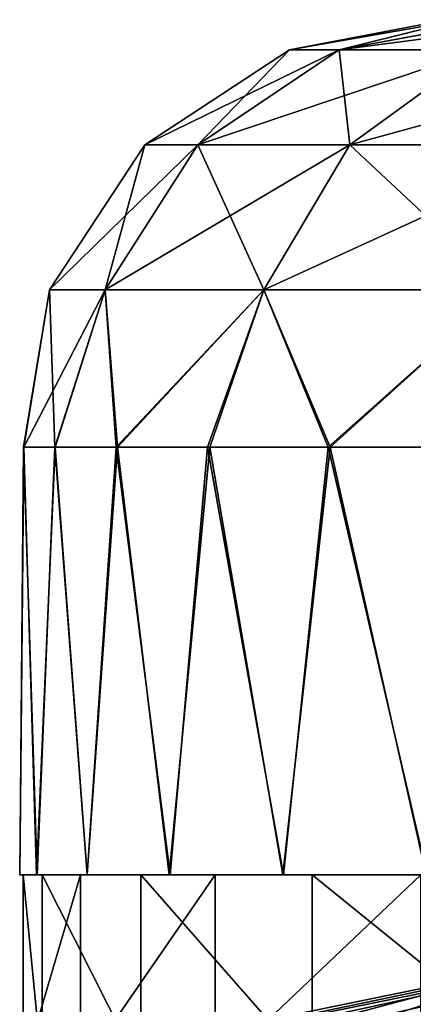
# Model space of a CAD drawing. Units: feet. Extents: x -15.9 to 15.9, y -5.5 to 2.4.
# Drawn here: x -9.8 to -9.6, y -1.5 to -1.1 of the extents above; entities that cross this region are included whole.
import ezdxf

# ---------------------------------------------------------------- set-up
doc = ezdxf.new("R2010")
doc.units = ezdxf.units.FT
doc.header["$MEASUREMENT"] = 0
doc.layers.get('0').update_dxf_attribs({"color": 255})
doc.layers.add('AFUWA-3-ARPM', color=4, linetype='Continuous')
doc.layers.add('AFUWA-P', color=2, linetype='Continuous')

# ---------------------------------------------------------------- blocks, each defined once
blk = doc.blocks.new('A$C44DB13CA')
at = {"linetype": 'Continuous', "lineweight": 0}
for p, q in [((-12.66579, 5.4954), (-12.59316, 5.50922)), ((-12.73252, 5.45156), (-12.66579, 5.4954)), ((-12.708, 5.45156), (-12.64289, 5.4954)), ((-12.64289, 5.4954), (-12.66579, 5.4954)), ((-12.57745, 5.4954), (-12.64289, 5.4954)), ((-12.6379, 5.45156), (-12.57745, 5.4954)), ((-12.77635, 5.38483), (-12.73252, 5.45156)), ((-12.75077, 5.38483), (-12.708, 5.45156)), ((-12.73252, 5.45156), (-12.708, 5.45156)), ((-12.708, 5.45156), (-12.6379, 5.45156)), ((-12.67761, 5.38483), (-12.6379, 5.45156)), ((-12.6379, 5.45156), (-12.53145, 5.45156)), ((-12.77635, 5.38483), (-12.78838, 5.31237)), ((-12.77635, 5.38483), (-12.78829, 5.31237)), ((-12.77635, 5.38483), (-12.75077, 5.38483)), ((-12.75077, 5.38483), (-12.77385, 5.31237)), ((-12.75077, 5.38483), (-12.67761, 5.38483)), ((-12.75077, 5.38483), (-12.74501, 5.31237)), ((-12.67761, 5.38483), (-12.70247, 5.31237)), ((-12.67761, 5.38483), (-12.56652, 5.38483)), ((-12.67761, 5.38483), (-12.64705, 5.31237)), ((-12.78838, 5.31237), (-12.79017, 5.11552)), ((-12.78829, 5.31237), (-12.78838, 5.31237)), ((-12.78838, 5.31237), (-12.78829, 5.31237)), ((-12.78829, 5.31237), (-12.77385, 5.31237)), ((-12.78829, 5.31237), (-12.77385, 5.31237)), ((-12.77385, 5.31237), (-12.74501, 5.31237)), ((-12.77385, 5.31237), (-12.74501, 5.31237)), ((-12.74501, 5.31237), (-12.70247, 5.31237)), ((-12.74501, 5.31237), (-12.70247, 5.31237)), ((-12.70247, 5.31237), (-12.64705, 5.31237)), ((-12.70247, 5.31237), (-12.64705, 5.31237)), ((-12.64705, 5.31237), (-12.57896, 5.31237)), ((-12.64705, 5.31237), (-12.57896, 5.31237)), ((-12.79017, 5.11552), (-12.78863, 5.11552)), ((-12.79017, 5.11552), (-12.78863, 5.11552)), ((-12.78863, 5.11552), (-12.78625, 5.11552)), ((-12.78863, 5.11552), (-12.78625, 5.11552)), ((-12.78863, 5.11552), (-12.78863, 5.05343)), ((-12.78625, 5.11552), (-12.78239, 5.11552)), ((-12.78625, 5.11552), (-12.78239, 5.11552)), ((-12.78239, 5.11552), (-12.76416, 5.11552)), ((-12.78239, 5.11552), (-12.76416, 5.11552)), ((-12.76416, 5.11552), (-12.76205, 5.11552)), ((-12.76416, 5.11552), (-12.76205, 5.11552)), ((-12.76205, 5.11552), (-12.76043, 5.11552)), ((-12.76205, 5.11552), (-12.76043, 5.11552)), ((-12.76205, 5.05343), (-12.76205, 5.11552)), ((-12.76043, 5.11552), (-12.75913, 5.11552)), ((-12.76043, 5.11552), (-12.75913, 5.11552)), ((-12.75913, 5.11552), (-12.72125, 5.11552)), ((-12.75913, 5.11552), (-12.72125, 5.11552)), ((-12.70571, 5.11552), (-12.72125, 5.11552)), ((-12.72125, 5.11552), (-12.70571, 5.11552)), ((-12.70571, 5.11552), (-12.70005, 5.11552)), ((-12.70571, 5.11552), (-12.70005, 5.11552)), ((-12.70005, 5.11552), (-12.68992, 5.11552)), ((-12.70005, 5.11552), (-12.68992, 5.11552)), ((-12.70005, 5.05343), (-12.70005, 5.11552)), ((-12.66877, 5.11552), (-12.68992, 5.11552)), ((-12.68992, 5.11552), (-12.66877, 5.11552)), ((-12.66877, 5.11552), (-12.60645, 5.11552)), ((-12.66877, 5.11552), (-12.60645, 5.11552))]:
    blk.add_line(p, q, dxfattribs=at)

msp = doc.modelspace()

# ---------------------------------------------------------------- linework, layer by layer
at = {"layer": 'AFUWA-3-ARPM'}
for points in [[(-9.55822, -1.0645, 14.3001), (-9.56446, -1.0645, 14.1939), (-9.63708, -1.07832, 14.19493)], [(-9.56446, -1.0645, 14.1939), (-9.55822, -1.0645, 14.08975), (-9.63708, -1.07832, 14.19493)], [(-9.55822, -1.0645, 14.3001), (-9.63708, -1.07832, 14.19493), (-9.61419, -1.07832, 14.40096)], [(-9.55822, -1.0645, 14.08975), (-9.61419, -1.07832, 13.98889), (-9.63708, -1.07832, 14.19493)], [(-9.53907, -1.0645, 13.98644), (-9.61419, -1.07832, 13.98889), (-9.55822, -1.0645, 14.08975)], [(-9.61419, -1.07832, 14.40096), (-9.54874, -1.07832, 14.59245), (-9.50828, -1.0645, 14.50222)], [(-9.50828, -1.0645, 14.50222), (-9.53949, -1.0645, 14.40219), (-9.61419, -1.07832, 14.40096)], [(-9.53949, -1.0645, 14.40219), (-9.55822, -1.0645, 14.3001), (-9.61419, -1.07832, 14.40096)], [(-9.61419, -1.07832, 13.98889), (-9.53907, -1.0645, 13.98644), (-9.50828, -1.0645, 13.88764)], [(-9.50828, -1.0645, 13.88764), (-9.54874, -1.07832, 13.7974), (-9.61419, -1.07832, 13.98889)], [(-9.61419, -1.07832, 14.40096), (-9.63708, -1.07832, 14.19493), (-9.70382, -1.12216, 14.19493)], [(-9.6793, -1.12216, 14.41561), (-9.61419, -1.07832, 14.40096), (-9.70382, -1.12216, 14.19493)], [(-9.6793, -1.12216, 13.97424), (-9.70382, -1.12216, 14.19493), (-9.63708, -1.07832, 14.19493)], [(-9.6793, -1.12216, 14.41561), (-9.54874, -1.07832, 14.59245), (-9.61419, -1.07832, 14.40096)], [(-9.6092, -1.12216, 14.62072), (-9.54874, -1.07832, 14.59245), (-9.6793, -1.12216, 14.41561)], [(-9.63708, -1.07832, 14.19493), (-9.61419, -1.07832, 13.98889), (-9.6793, -1.12216, 13.97424)], [(-9.6793, -1.12216, 13.97424), (-9.61419, -1.07832, 13.98889), (-9.6092, -1.12216, 13.76914)], [(-9.54874, -1.07832, 13.7974), (-9.6092, -1.12216, 13.76914), (-9.61419, -1.07832, 13.98889)], [(-9.6092, -1.12216, 14.62072), (-9.44936, -1.07832, 14.75809), (-9.54874, -1.07832, 14.59245)], [(-9.50275, -1.12216, 14.79813), (-9.44936, -1.07832, 14.75809), (-9.6092, -1.12216, 14.62072)], [(-9.6092, -1.12216, 13.76914), (-9.54874, -1.07832, 13.7974), (-9.50275, -1.12216, 13.59173)], [(-9.70382, -1.12216, 14.19493), (-9.72206, -1.18889, 13.96462), (-9.74765, -1.18889, 14.19493)], [(-9.6793, -1.12216, 14.41561), (-9.74765, -1.18889, 14.19493), (-9.72206, -1.18889, 14.42523)], [(-9.6793, -1.12216, 14.41561), (-9.70382, -1.12216, 14.19493), (-9.74765, -1.18889, 14.19493)], [(-9.64891, -1.18889, 14.63928), (-9.6092, -1.12216, 14.62072), (-9.72206, -1.18889, 14.42523)], [(-9.6092, -1.12216, 14.62072), (-9.6793, -1.12216, 14.41561), (-9.72206, -1.18889, 14.42523)], [(-9.72206, -1.18889, 13.96462), (-9.6793, -1.12216, 13.97424), (-9.64891, -1.18889, 13.75057)], [(-9.6793, -1.12216, 13.97424), (-9.72206, -1.18889, 13.96462), (-9.70382, -1.12216, 14.19493)], [(-9.6793, -1.12216, 13.97424), (-9.6092, -1.12216, 13.76914), (-9.64891, -1.18889, 13.75057)], [(-9.64891, -1.18889, 14.63928), (-9.53782, -1.18889, 14.82443), (-9.50275, -1.12216, 14.79813)], [(-9.50275, -1.12216, 14.79813), (-9.6092, -1.12216, 14.62072), (-9.64891, -1.18889, 14.63928)], [(-9.64891, -1.18889, 13.75057), (-9.6092, -1.12216, 13.76914), (-9.53782, -1.18889, 13.56542)], [(-9.6092, -1.12216, 13.76914), (-9.50275, -1.12216, 13.59173), (-9.53782, -1.18889, 13.56542)], [(-9.74765, -1.18889, 14.19493), (-9.74525, -1.26135, 14.01037), (-9.75968, -1.26135, 14.13338)], [(-9.75968, -1.26135, 14.13338), (-9.75959, -1.26135, 14.25716), (-9.74765, -1.18889, 14.19493)], [(-9.74765, -1.18889, 14.19493), (-9.75959, -1.26135, 14.25716), (-9.72206, -1.18889, 14.42523)], [(-9.75959, -1.26135, 14.25716), (-9.74515, -1.26135, 14.3797), (-9.72206, -1.18889, 14.42523)], [(-9.74525, -1.26135, 14.01037), (-9.74765, -1.18889, 14.19493), (-9.72206, -1.18889, 13.96462)], [(-9.71693, -1.26135, 13.89037), (-9.74525, -1.26135, 14.01037), (-9.72206, -1.18889, 13.96462)], [(-9.71631, -1.26135, 14.50027), (-9.72206, -1.18889, 14.42523), (-9.74515, -1.26135, 14.3797)], [(-9.72206, -1.18889, 13.96462), (-9.64891, -1.18889, 13.75057), (-9.71693, -1.26135, 13.89037)], [(-9.72206, -1.18889, 14.42523), (-9.71631, -1.26135, 14.50027), (-9.64891, -1.18889, 14.63928)], [(-9.64891, -1.18889, 13.75057), (-9.67482, -1.26135, 13.77401), (-9.71693, -1.26135, 13.89037)], [(-9.67377, -1.26135, 14.61641), (-9.64891, -1.18889, 14.63928), (-9.71631, -1.26135, 14.50027)], [(-9.64891, -1.18889, 13.75057), (-9.61928, -1.26135, 13.66314), (-9.67482, -1.26135, 13.77401)], [(-9.64891, -1.18889, 14.63928), (-9.67377, -1.26135, 14.61641), (-9.61835, -1.26135, 14.72648)], [(-9.61928, -1.26135, 13.66314), (-9.64891, -1.18889, 13.75057), (-9.53782, -1.18889, 13.56542)], [(-9.61835, -1.26135, 14.72648), (-9.53782, -1.18889, 14.82443), (-9.64891, -1.18889, 14.63928)], [(-9.55148, -1.26135, 13.56007), (-9.61928, -1.26135, 13.66314), (-9.53782, -1.18889, 13.56542)], [(-9.53782, -1.18889, 14.82443), (-9.61835, -1.26135, 14.72648), (-9.55026, -1.26135, 14.82988)], [(-9.75959, -1.26135, 14.25716), (-9.75968, -1.26135, 14.13338), (-9.76147, -1.4582, 14.19493)], [(-9.75968, -1.26135, 14.13338), (-9.7534, -1.4582, 14.06534), (-9.76147, -1.4582, 14.19493)], [(-9.75959, -1.26135, 14.25716), (-9.76147, -1.4582, 14.19493), (-9.75369, -1.4582, 14.32277)], [(-9.7534, -1.4582, 14.06534), (-9.75968, -1.26135, 14.13338), (-9.74525, -1.26135, 14.01037)], [(-9.75959, -1.26135, 14.25716), (-9.75369, -1.4582, 14.32277), (-9.74515, -1.26135, 14.3797)], [(-9.73042, -1.4582, 14.45004), (-9.74515, -1.26135, 14.3797), (-9.75369, -1.4582, 14.32277)], [(-9.7534, -1.4582, 14.06534), (-9.74525, -1.26135, 14.01037), (-9.7303, -1.4582, 13.93952)], [(-9.71693, -1.26135, 13.89037), (-9.7303, -1.4582, 13.93952), (-9.74525, -1.26135, 14.01037)], [(-9.71631, -1.26135, 14.50027), (-9.74515, -1.26135, 14.3797), (-9.73042, -1.4582, 14.45004)], [(-9.73042, -1.4582, 14.45004), (-9.69254, -1.4582, 14.57152), (-9.71631, -1.26135, 14.50027)], [(-9.69213, -1.4582, 13.81734), (-9.7303, -1.4582, 13.93952), (-9.71693, -1.26135, 13.89037)], [(-9.71693, -1.26135, 13.89037), (-9.67482, -1.26135, 13.77401), (-9.69213, -1.4582, 13.81734)], [(-9.69254, -1.4582, 14.57152), (-9.67377, -1.26135, 14.61641), (-9.71631, -1.26135, 14.50027)], [(-9.67377, -1.26135, 14.61641), (-9.69254, -1.4582, 14.57152), (-9.64006, -1.4582, 14.68821)], [(-9.67482, -1.26135, 13.77401), (-9.63977, -1.4582, 13.70104), (-9.69213, -1.4582, 13.81734)], [(-9.63977, -1.4582, 13.70104), (-9.67482, -1.26135, 13.77401), (-9.61928, -1.26135, 13.66314)], [(-9.67377, -1.26135, 14.61641), (-9.64006, -1.4582, 14.68821), (-9.61835, -1.26135, 14.72648)], [(-9.57409, -1.4582, 14.79745), (-9.61835, -1.26135, 14.72648), (-9.64006, -1.4582, 14.68821)], [(-9.63977, -1.4582, 13.70104), (-9.61928, -1.26135, 13.66314), (-9.5736, -1.4582, 13.59142)], [(-9.55148, -1.26135, 13.56007), (-9.5736, -1.4582, 13.59142), (-9.61928, -1.26135, 13.66314)], [(-9.55026, -1.26135, 14.82988), (-9.61835, -1.26135, 14.72648), (-9.57409, -1.4582, 14.79745)], [(-9.7534, -1.4582, 14.06534), (-9.28903, -1.4582, 14.19493), (-9.76147, -1.4582, 14.19493)], [(-9.28903, -1.4582, 14.19493), (-9.75369, -1.4582, 14.32277), (-9.76147, -1.4582, 14.19493)], [(-9.75992, -1.4582, 14.24188), (-9.75107, -1.5482, 14.04677), (-9.75992, -1.5482, 14.24188)], [(-9.75107, -1.5482, 14.04677), (-9.75992, -1.4582, 14.24188), (-9.75107, -1.4582, 14.04677)], [(-9.73335, -1.5482, 14.43807), (-9.73335, -1.4582, 14.43807), (-9.75992, -1.5482, 14.24188)], [(-9.75992, -1.4582, 14.24188), (-9.75992, -1.5482, 14.24188), (-9.73335, -1.4582, 14.43807)], [(-9.75992, -1.4582, 14.24188), (-9.73335, -1.4582, 14.43807), (-9.32067, -1.4582, 14.29329)], [(-9.75992, -1.4582, 14.24188), (-9.32067, -1.4582, 14.29329), (-9.75107, -1.4582, 14.04677)], [(-9.73335, -1.5482, 14.43807), (-9.75992, -1.5482, 14.24188), (-9.32067, -1.4582, 14.29329)], [(-9.75992, -1.5482, 14.24188), (-9.75107, -1.5482, 14.04677), (-9.32067, -1.4582, 14.29329)], [(-9.75369, -1.4582, 14.32277), (-9.26281, -1.4582, 14.36894), (-9.73042, -1.4582, 14.45004)], [(-9.75369, -1.4582, 14.32277), (-9.28903, -1.4582, 14.19493), (-9.26281, -1.4582, 14.36894)], [(-9.7534, -1.4582, 14.06534), (-9.7303, -1.4582, 13.93952), (-9.26281, -1.4582, 14.02092)], [(-9.7534, -1.4582, 14.06534), (-9.26281, -1.4582, 14.02092), (-9.28903, -1.4582, 14.19493)], [(-9.70565, -1.5482, 13.8553), (-9.75107, -1.5482, 14.04677), (-9.75107, -1.4582, 14.04677)], [(-9.75107, -1.4582, 14.04677), (-9.70565, -1.4582, 13.8553), (-9.70565, -1.5482, 13.8553)], [(-9.70565, -1.4582, 13.8553), (-9.75107, -1.4582, 14.04677), (-9.30694, -1.4582, 14.03189)], [(-9.32067, -1.4582, 14.29329), (-9.30694, -1.4582, 14.03189), (-9.75107, -1.4582, 14.04677)], [(-9.70565, -1.5482, 13.8553), (-9.30694, -1.4582, 14.03189), (-9.75107, -1.5482, 14.04677)], [(-9.32067, -1.4582, 14.29329), (-9.75107, -1.5482, 14.04677), (-9.30694, -1.4582, 14.03189)], [(-9.73335, -1.5482, 14.43807), (-9.67135, -1.5482, 14.62294), (-9.67135, -1.4582, 14.62294)], [(-9.67135, -1.4582, 14.62294), (-9.73335, -1.4582, 14.43807), (-9.73335, -1.5482, 14.43807)], [(-9.32067, -1.4582, 14.29329), (-9.73335, -1.4582, 14.43807), (-9.67135, -1.4582, 14.62294)], [(-9.32067, -1.4582, 14.29329), (-9.67135, -1.5482, 14.62294), (-9.73335, -1.5482, 14.43807)], [(-9.26281, -1.4582, 14.36894), (-9.69254, -1.4582, 14.57152), (-9.73042, -1.4582, 14.45004)], [(-9.69213, -1.4582, 13.81734), (-9.26281, -1.4582, 14.02092), (-9.7303, -1.4582, 13.93952)], [(-9.70565, -1.5482, 13.8553), (-9.70565, -1.4582, 13.8553), (-9.62665, -1.5482, 13.67725)], [(-9.62665, -1.4582, 13.67725), (-9.62665, -1.5482, 13.67725), (-9.70565, -1.4582, 13.8553)], [(-9.62665, -1.4582, 13.67725), (-9.70565, -1.4582, 13.8553), (-9.36661, -1.4582, 13.69383)], [(-9.30694, -1.4582, 14.03189), (-9.36661, -1.4582, 13.69383), (-9.70565, -1.4582, 13.8553)], [(-9.36661, -1.4582, 13.69383), (-9.70565, -1.5482, 13.8553), (-9.62665, -1.5482, 13.67725)], [(-9.30694, -1.4582, 14.03189), (-9.70565, -1.5482, 13.8553), (-9.36661, -1.4582, 13.69383)], [(-9.64006, -1.4582, 14.68821), (-9.69254, -1.4582, 14.57152), (-9.26281, -1.4582, 14.36894)], [(-9.69213, -1.4582, 13.81734), (-9.63977, -1.4582, 13.70104), (-9.26281, -1.4582, 14.02092)], [(-9.57656, -1.4582, 14.79354), (-9.67135, -1.5482, 14.62294), (-9.57656, -1.5482, 14.79354)], [(-9.67135, -1.5482, 14.62294), (-9.57656, -1.4582, 14.79354), (-9.67135, -1.4582, 14.62294)], [(-9.67135, -1.4582, 14.62294), (-9.29629, -1.4582, 14.66217), (-9.32067, -1.4582, 14.29329)], [(-9.67135, -1.4582, 14.62294), (-9.57656, -1.4582, 14.79354), (-9.38311, -1.4582, 14.71671)], [(-9.67135, -1.4582, 14.62294), (-9.38311, -1.4582, 14.71671), (-9.29629, -1.4582, 14.66217)], [(-9.67135, -1.5482, 14.62294), (-9.32067, -1.4582, 14.29329), (-9.29629, -1.4582, 14.66217)], [(-9.67135, -1.5482, 14.62294), (-9.38311, -1.4582, 14.71671), (-9.57656, -1.5482, 14.79354)], [(-9.67135, -1.5482, 14.62294), (-9.29629, -1.4582, 14.66217), (-9.38311, -1.4582, 14.71671)], [(-9.26281, -1.4582, 14.36894), (-9.18633, -1.4582, 14.52772), (-9.64006, -1.4582, 14.68821)], [(-9.57409, -1.4582, 14.79745), (-9.64006, -1.4582, 14.68821), (-9.18633, -1.4582, 14.52772)], [(-9.63977, -1.4582, 13.70104), (-9.5736, -1.4582, 13.59142), (-9.18633, -1.4582, 13.86213)], [(-9.18633, -1.4582, 13.86213), (-9.26281, -1.4582, 14.02092), (-9.63977, -1.4582, 13.70104)], [(-9.62665, -1.4582, 13.67725), (-9.51535, -1.5482, 13.51488), (-9.62665, -1.5482, 13.67725)], [(-9.51535, -1.5482, 13.51488), (-9.62665, -1.4582, 13.67725), (-9.51535, -1.4582, 13.51488)], [(-9.40047, -1.4582, 13.59712), (-9.51535, -1.4582, 13.51488), (-9.62665, -1.4582, 13.67725)], [(-9.62665, -1.4582, 13.67725), (-9.36661, -1.4582, 13.69383), (-9.40047, -1.4582, 13.59712)], [(-9.40047, -1.4582, 13.59712), (-9.62665, -1.5482, 13.67725), (-9.51535, -1.5482, 13.51488)], [(-9.62665, -1.5482, 13.67725), (-9.40047, -1.4582, 13.59712), (-9.36661, -1.4582, 13.69383)]]:
    msp.add_3dface(points, dxfattribs=at)

# ---------------------------------------------------------------- block references
at = {"layer": 'AFUWA-P'}
msp.add_blockref('A$C44DB13CA', (3.02871, -6.57369), dxfattribs=at)

doc.saveas('drawing.dxf')
